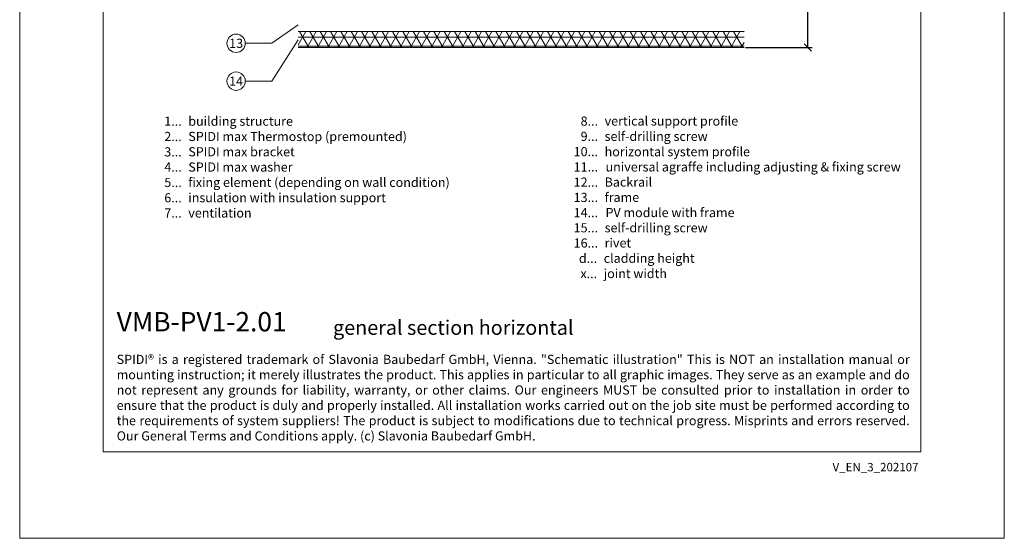
# Model space of a CAD drawing. Units: millimetres. Extents: x -1685 to 11890, y 4 to 6486.
# Drawn here: x 5761 to 6163, y 4 to 216 of the extents above; entities that cross this region are included whole.
import ezdxf

# ---------------------------------------------------------------- set-up
doc = ezdxf.new("R2010")
doc.units = ezdxf.units.MM
doc.layers.get('Defpoints').update_dxf_attribs({"lineweight": 5})
for name, color, linetype, lineweight in [('Bemassung', 3, 'Continuous', 5), ('Legende', 251, 'Continuous', 5), ('Legende_EN', 251, 'Continuous', 5), ('PV-Modul', 251, 'Continuous', 13), ('PV-Modul-Schraffur', 251, 'Continuous', 5)]:
    doc.layers.add(name, color=color, linetype=linetype, lineweight=lineweight)
doc.layers.add('Blattrahmen_innen', color=252, linetype='Continuous', lineweight=5, true_color=0x696969)
doc.layers.add('Text_EN', color=7, linetype='Continuous')
doc.styles.get("Standard").update_dxf_attribs({"font": 'arial.ttf'})
doc.styles.add('Text-H1.9', font='arial.ttf', dxfattribs={"height": 1.9})
doc.styles.add('Text-H3', font='arial.ttf', dxfattribs={"height": 3})
doc.styles.add('Text-H5', font='arial.ttf', dxfattribs={"height": 5})
doc.dimstyles.new('ISO-25', dxfattribs={"dimtxt": 2.5, "dimasz": 3, "dimexe": 1.75, "dimexo": 0.625, "dimtad": 1, "dimtxsty": 'Standard', "dimblk": 'OBLIQUE', "dimcen": 2.5, "dimadec": 0, "dimazin": 0, "dimtfac": 1, "dimtmove": 0, "dimatfit": 3, "dimfxl": 1, "dimarcsym": 0})

# ---------------------------------------------------------------- blocks, each defined once
blk = doc.blocks.new('A$C1fe79a6a')
at = {"layer": 'PV-Modul-Schraffur'}
h = blk.add_hatch(dxfattribs=at)
h.set_pattern_fill('NET3', color=256, scale=1.151)
h.set_pattern_definition([(0, (-1332.7047, -240.3287), (0, 3.654425), []), (60, (-1332.7047, -240.3287), (-3.164825, 1.8272125), []), (120, (-1332.7047, -240.3287), (-3.164825, -1.8272125), [])])
h.paths.add_polyline_path([(91, -28.69), (-91, -28.69), (-91, -35.19), (91, -35.19)])
at = {"layer": 'PV-Modul'}
for points in [[(-91, -28.69), (91, -28.69)], [(91, -35.19), (-91, -35.19)]]:
    blk.add_lwpolyline(points, dxfattribs=at)
blk = doc.blocks.new('_Oblique')
at = {"color": 0, "linetype": 'ByBlock', "lineweight": -2}
blk.add_line((-0.5, -0.5), (0.5, 0.5), dxfattribs=at)
blk = doc.blocks.new('*D144')
at = {"layer": 'Bemassung', "color": 0, "lineweight": -2, "transparency": 16777216}
for p, q in [((6057.58, 244.13), (6084.75, 244.13)), ((6083, 204.94), (6083, 244.13)), ((6057.58, 204.94), (6084.75, 204.94))]:
    blk.add_line(p, q, dxfattribs=at)
at = {"layer": 'Defpoints', "color": 0, "transparency": 16777216}
for p in [(6056.95, 244.13), (6083, 244.13), (6056.95, 204.94)]:
    blk.add_point(p, dxfattribs=at)
at = {"layer": 'Bemassung', "color": 0, "lineweight": -2, "transparency": 16777216, "xscale": 3, "yscale": 3, "zscale": 3}
for p, rotation in [((6083, 244.13), 90), ((6083, 204.94), 270)]:
    blk.add_blockref('_Oblique', p, dxfattribs=dict(at, rotation=rotation))

msp = doc.modelspace()

# ---------------------------------------------------------------- linework, layer by layer
at = {"layer": 'Blattrahmen_innen'}
msp.add_lwpolyline([(5795.27, 39.848), (6129.174, 39.848), (6129.174, 492.049), (5795.27, 492.049)], close=True, dxfattribs=at)
at = {"layer": 'Defpoints'}
msp.add_lwpolyline([(5761.2, 573.06), (6163.244, 573.06), (6163.244, 4.455), (5761.2, 4.455)], close=True, dxfattribs=at)
at = {"layer": 'Legende'}
for points in [[(5874.955, 214.26), (5864.143, 206.666)], [(5853.33, 206.666), (5864.143, 206.666)], [(5874.955, 208.073), (5864.143, 191.202)], [(5853.33, 191.202), (5864.143, 191.202)]]:
    msp.add_lwpolyline(points, dxfattribs=at)
for centre in [(5849.58, 206.666), (5849.58, 191.202)]:
    msp.add_circle(centre, 3.75, dxfattribs=at)

# ---------------------------------------------------------------- block references
at = {"layer": 'PV-Modul'}
msp.add_blockref('A$C1fe79a6a', (5965.955, 240.129), dxfattribs=at)

# ---------------------------------------------------------------- texts
at = {"layer": 'Legende', "char_height": 3.75, "attachment_point": 5, "style": 'Text-H5'}
for s, insert in [('13', (5849.58, 206.666)), ('14', (5849.58, 191.202))]:
    msp.add_mtext_dynamic_manual_height_columns(s, width=10.27647, gutter_width=1, heights=[0], dxfattribs=dict(at, insert=insert))
at = {"layer": 'Legende_EN', "char_height": 3.75, "style": 'Text-H3'}
for s, width, gutter_width, insert, attachment_point in [('building structure', 164.98899, 1.25, (5830.048, 176.739), 1), ('vertical support profile', 164.98899, 1.25, (6000.048, 176.803), 1), ('1...', 4.29894, 1, (5827.351, 174.856), 6), ('8...', 0.3771, 0.0877, (5997.351, 174.888), 6), ('2...', 0.3771, 0.0877, (5827.351, 168.606), 6), ('SPIDI max Thermostop (premounted)', 164.98899, 1.25, (5830.048, 170.489), 1), ('9...', 0.3771, 0.0877, (5997.351, 168.67), 6), ('self-drilling screw', 164.98899, 1.25, (6000.048, 170.553), 1), ('3...', 0.3771, 0.0877, (5827.351, 162.323), 6), ('SPIDI max bracket', 164.98899, 1.25, (5830.048, 164.239), 1), ('10...', 0.3771, 0.0877, (5997.351, 162.428), 6), ('horizontal system profile', 164.98899, 1.25, (6000.048, 164.278), 1), ('4...', 0.3771, 0.0877, (5827.351, 156.114), 6), ('SPIDI max washer', 164.98899, 1.25, (5830.048, 157.989), 1), ('11...', 0.3771, 0.0877, (5997.351, 156.17), 6), ('universal agraffe including adjusting & fixing screw', 164.98899, 1.25, (6000.425, 158.053), 1), ('5...', 0.3771, 0.0877, (5827.351, 149.832), 6), ('fixing element (depending on wall condition)', 164.98899, 1.25, (5830.048, 151.739), 1), ('12...', 0.3771, 0.0877, (5997.351, 149.944), 6), ('Backrail', 164.98899, 1.25, (6000.048, 151.86), 1), ('6...', 0.3771, 0.0877, (5827.351, 143.574), 6), ('insulation with insulation support', 164.98899, 1.25, (5830.048, 145.489), 1), ('13...', 0.3771, 0.0877, (5997.351, 143.718), 6), ('frame', 164.98899, 1.25, (6000.048, 145.632), 1), ('7...', 0.3771, 0.0877, (5827.351, 137.324), 6), ('ventilation', 164.98899, 1.25, (5830.048, 139.239), 1), ('14...', 0.3771, 0.0877, (5997.351, 137.499), 6), ('PV module with frame', 164.98899, 1.25, (6000.425, 139.406), 1), ('15...', 0.3771, 0.0877, (5997.351, 131.313), 6), ('self-drilling screw', 164.98899, 1.25, (6000.048, 133.196), 1), ('16...', 0.3771, 0.0877, (5997.351, 125.095), 6), ('rivet', 164.98899, 1.25, (6000.048, 127.01), 1), ('d...', 5.11773, 1.19, (5996.974, 118.839), 6), ('cladding height', 157.13081, 1.19, (5999.671, 120.744), 1), ('x...', 5.11773, 1.19, (5996.974, 112.619), 6), ('joint width', 157.13081, 1.19, (5999.671, 114.494), 1)]:
    msp.add_mtext_dynamic_manual_height_columns(s, width=width, gutter_width=gutter_width, heights=[0], dxfattribs=dict(at, insert=insert, attachment_point=attachment_point))
at = {"layer": 'Text_EN'}
for s, width, gutter_width, insert, char_height, attachment_point, style in [('{\\fArial|b1|i0|c0|p34;VMB-PV1-2.01}', 78.12664, 1, (5800.804, 88.988), 7.89482, 7, 'Text-H5'), ('general section horizontal', 200.13481, 1, (5889.149, 87.582), 5.92112, 7, 'Text-H5'), ('\\pxqj;SPIDI® is a registered trademark of Slavonia Baubedarf GmbH, Vienna. "Schematic illustration" This is NOT an installation manual or mounting instruction; it merely illustrates the product. This applies in particular to all graphic images. They serve as an example and do not represent any grounds for liability, warranty, or other claims. Our engineers MUST be consulted prior to installation in order to ensure that the product is duly and properly installed. All installation works carried out on the job site must be performed according to the requirements of system suppliers! The product is subject to modifications due to technical progress. Misprints and errors reserved. Our General Terms and Conditions apply. (c) Slavonia Baubedarf GmbH.', 323.82182, 1.25, (5800.804, 79.421), 3.750041, 1, 'Text-H1.9')]:
    msp.add_mtext_dynamic_manual_height_columns(s, width=width, gutter_width=gutter_width, heights=[0], dxfattribs=dict(at, insert=insert, char_height=char_height, attachment_point=attachment_point, style=style))
at = {"layer": 'Text_EN', "insert": (6128.212, 35.264), "char_height": 3.45399, "width": 30.35762, "attachment_point": 3, "line_spacing_factor": 0.963855}
msp.add_mtext('V_EN_3_202107', dxfattribs=at)

# ---------------------------------------------------------------- dimensions: what is measured, and where the dimension line sits
at = {"layer": 'Bemassung'}
dim = msp.add_linear_dim(base=(6083.003, 244.128), p1=(6056.955, 204.939), p2=(6056.955, 244.128), angle=270, text=' ', dimstyle='ISO-25', dxfattribs=at)
dim.commit()
dim.dimension.update_dxf_attribs({"geometry": '*D144', "text_midpoint": (6083.003, 224.533), "dimtype": 160})

doc.saveas('drawing.dxf')
